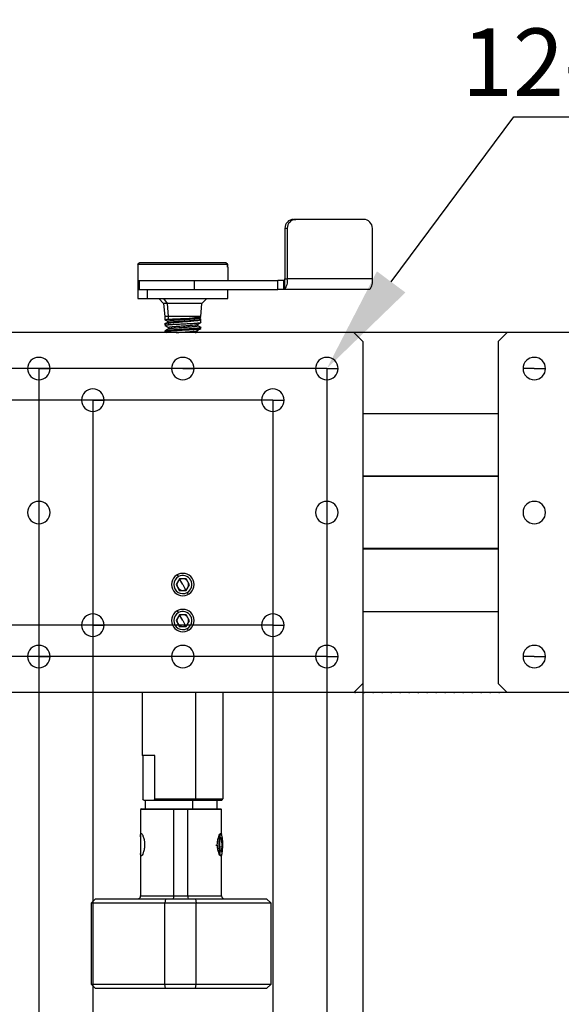
# Model space of a CAD drawing. Units: millimetres. Extents: x 0 to 297, y 0 to 210.
# Drawn here: x 81 to 101, y 63 to 99 of the extents above; entities that cross this region are included whole.
import ezdxf
from ezdxf import colors
from ezdxf.entities.mleader import LeaderData, LeaderLine
from ezdxf.math import Vec2, Vec3

# ---------------------------------------------------------------- set-up
doc = ezdxf.new("R2010")
doc.units = ezdxf.units.MM
doc.layers.add('7标注层', color=4, linetype='Continuous', lineweight=5)
doc.layers.add('几何体', color=7, linetype='Continuous', lineweight=25)
doc.styles.add('TH-GBD2M', font='calibri.ttf', dxfattribs={"width": 0.8, "height": 2.5})
doc.dimstyles.new('TH-GBD2M', dxfattribs={"dimtxt": 2.5, "dimasz": 4, "dimexe": 2, "dimexo": 0, "dimgap": 1.5, "dimtad": 1, "dimtoh": 1, "dimlfac": 3, "dimzin": 9, "dimdsep": 46, "dimtxsty": 'TH-GBD2M', "dimcen": 0, "dimclrt": 3, "dimadec": 0, "dimazin": 3, "dimtfac": 1, "dimtmove": 0, "dimatfit": 3, "dimfxl": 1, "dimtolj": 1, "dimtzin": 0, "dimarcsym": 0})

# ---------------------------------------------------------------- blocks, each defined once
blk = doc.blocks.new('*D176')
at = {"layer": '7标注层', "color": 0, "lineweight": -2, "transparency": 16777216}
for p, q in [((42.943, 90.368), (42.943, 94.368)), ((92.478, 86.368), (40.943, 86.368)), ((42.943, 86.368), (42.943, 75.702)), ((92.478, 75.702), (40.943, 75.702)), ((42.943, 71.702), (42.943, 67.702))]:
    blk.add_line(p, q, dxfattribs=at)
at = {"layer": '7标注层', "color": 0, "transparency": 16777216}
for points in [[(42.276, 90.368), (43.609, 90.368), (42.943, 86.368)], [(42.276, 71.702), (43.609, 71.702), (42.943, 75.702)]]:
    blk.add_solid(points, dxfattribs=at)
at = {"layer": 'Defpoints', "color": 0, "transparency": 16777216}
for p in [(92.478, 86.368), (42.943, 75.702), (92.478, 75.702)]:
    blk.add_point(p, dxfattribs=at)
at = {"layer": '7标注层', "color": 3, "transparency": 16777216, "insert": (40.162, 81.035), "char_height": 2.5, "attachment_point": 5, "rotation": 90, "style": 'TH-GBD2M'}
blk.add_mtext('\\A1;32', dxfattribs=at)
blk = doc.blocks.new('*D177')
at = {"layer": '7标注层', "color": 0, "lineweight": -2, "transparency": 16777216}
for p, q in [((48.178, 89.202), (48.178, 93.202)), ((90.478, 85.202), (46.178, 85.202)), ((48.178, 76.868), (48.178, 85.202)), ((90.478, 76.868), (46.178, 76.868)), ((48.178, 72.868), (48.178, 68.868))]:
    blk.add_line(p, q, dxfattribs=at)
at = {"layer": '7标注层', "color": 0, "transparency": 16777216}
for points in [[(47.511, 89.202), (48.845, 89.202), (48.178, 85.202)], [(47.511, 72.868), (48.845, 72.868), (48.178, 76.868)]]:
    blk.add_solid(points, dxfattribs=at)
at = {"layer": 'Defpoints', "color": 0, "transparency": 16777216}
for p in [(48.178, 85.202), (90.478, 85.202), (90.478, 76.868)]:
    blk.add_point(p, dxfattribs=at)
at = {"layer": '7标注层', "color": 3, "transparency": 16777216, "insert": (45.397, 81.035), "char_height": 2.5, "attachment_point": 5, "rotation": 90, "style": 'TH-GBD2M'}
blk.add_mtext('\\A1;25', dxfattribs=at)
blk = doc.blocks.new('*D178')
at = {"layer": '7标注层', "color": 0, "lineweight": -2, "transparency": 16777216}
for p, q in [((81.811, 86.368), (81.811, 48.305)), ((92.478, 86.368), (92.478, 48.305)), ((77.811, 50.305), (73.811, 50.305)), ((81.811, 50.305), (92.478, 50.305)), ((96.478, 50.305), (100.478, 50.305))]:
    blk.add_line(p, q, dxfattribs=at)
at = {"layer": '7标注层', "color": 0, "transparency": 16777216}
for points in [[(77.811, 50.972), (77.811, 49.639), (81.811, 50.305)], [(96.478, 50.972), (96.478, 49.639), (92.478, 50.305)]]:
    blk.add_solid(points, dxfattribs=at)
at = {"layer": 'Defpoints', "color": 0, "transparency": 16777216}
for p in [(81.811, 86.368), (92.478, 86.368), (92.478, 50.305)]:
    blk.add_point(p, dxfattribs=at)
at = {"layer": '7标注层', "color": 3, "transparency": 16777216, "insert": (87.145, 53.086), "char_height": 2.5, "attachment_point": 5, "style": 'TH-GBD2M'}
blk.add_mtext('\\A1;32', dxfattribs=at)
blk = doc.blocks.new('*D179')
at = {"layer": '7标注层', "color": 0, "lineweight": -2, "transparency": 16777216}
for p, q in [((83.811, 85.202), (83.811, 55.345)), ((90.478, 85.202), (90.478, 55.345)), ((79.811, 57.345), (75.811, 57.345)), ((83.811, 57.345), (90.478, 57.345)), ((94.478, 57.345), (98.478, 57.345))]:
    blk.add_line(p, q, dxfattribs=at)
at = {"layer": '7标注层', "color": 0, "transparency": 16777216}
for points in [[(79.811, 58.011), (79.811, 56.678), (83.811, 57.345)], [(94.478, 58.011), (94.478, 56.678), (90.478, 57.345)]]:
    blk.add_solid(points, dxfattribs=at)
at = {"layer": 'Defpoints', "color": 0, "transparency": 16777216}
for p in [(83.811, 85.202), (90.478, 85.202), (90.478, 57.345)]:
    blk.add_point(p, dxfattribs=at)
at = {"layer": '7标注层', "color": 3, "transparency": 16777216, "insert": (87.145, 60.126), "char_height": 2.5, "attachment_point": 5, "style": 'TH-GBD2M'}
blk.add_mtext('\\A1;20', dxfattribs=at)
blk = doc.blocks.new('*D181')
at = {"layer": '7标注层', "color": 0, "lineweight": -2, "transparency": 16777216}
for p, q in [((80.478, 74.702), (80.478, 41.336)), ((93.811, 74.702), (93.811, 41.336)), ((89.811, 43.336), (84.478, 43.336))]:
    blk.add_line(p, q, dxfattribs=at)
at = {"layer": '7标注层', "color": 0, "transparency": 16777216}
for points in [[(84.478, 44.003), (84.478, 42.67), (80.478, 43.336)], [(89.811, 44.003), (89.811, 42.67), (93.811, 43.336)]]:
    blk.add_solid(points, dxfattribs=at)
at = {"layer": 'Defpoints', "color": 0, "transparency": 16777216}
for p in [(80.478, 74.702), (93.811, 74.702), (80.478, 43.336)]:
    blk.add_point(p, dxfattribs=at)
at = {"layer": '7标注层', "color": 3, "transparency": 16777216, "insert": (87.145, 46.117), "char_height": 2.5, "attachment_point": 5, "style": 'TH-GBD2M'}
blk.add_mtext('\\A1;40', dxfattribs=at)

msp = doc.modelspace()

# ---------------------------------------------------------------- linework, layer by layer
at = {"layer": '几何体'}
for p, q in [((91.0128, 91.564), (90.926, 91.564)), ((90.926, 91.564), (90.926, 89.6974)), ((91.0128, 91.564), (91.0128, 89.6974)), ((91.2478, 91.8974), (91.3347, 91.8974)), ((93.8449, 91.8974), (91.3347, 91.8974)), ((94.1667, 89.6974), (94.1667, 91.564)), ((85.4845, 90.1307), (85.4782, 90.1307)), ((85.4783, 90.1307), (85.4783, 89.6307)), ((88.8008, 90.2307), (85.4845, 90.2307)), ((85.4845, 90.2307), (85.4845, 90.1307)), ((85.5515, 90.2974), (88.7338, 90.2974)), ((88.7382, 90.2974), (88.7338, 90.2974)), ((88.8008, 90.1307), (88.8008, 90.2307)), ((88.8114, 90.1307), (88.8008, 90.1307)), ((88.8052, 90.2307), (88.8052, 90.1307)), ((88.8114, 90.1307), (88.8114, 89.6307)), ((85.4782, 89.6307), (85.4782, 89.2974)), ((85.4782, 89.6307), (85.5357, 89.6307)), ((85.4783, 89.6307), (87.5791, 89.6307)), ((85.5357, 89.2974), (85.5357, 89.6307)), ((85.5357, 89.6307), (87.5791, 89.6307)), ((87.5791, 89.2974), (87.5791, 89.6307)), ((87.5791, 89.6307), (90.6685, 89.6307)), ((90.6685, 89.2974), (90.6685, 89.6307)), ((90.8826, 89.6307), (90.6685, 89.6307)), ((90.8826, 89.2974), (90.8826, 89.6307)), ((90.9086, 89.6307), (90.8826, 89.6307)), ((90.9086, 89.6307), (90.9086, 89.2974)), ((90.926, 89.6974), (91.0128, 89.6974)), ((94.1667, 89.6974), (91.0128, 89.6974)), ((85.4782, 89.2974), (85.4782, 88.964)), ((85.4782, 89.2974), (85.5357, 89.2974)), ((85.4782, 89.2974), (85.8244, 89.2974)), ((85.5357, 89.2974), (87.5791, 89.2974)), ((85.8244, 89.2974), (85.8244, 88.964)), ((85.8244, 89.2974), (87.5887, 89.2974)), ((87.5791, 89.2974), (90.6685, 89.2974)), ((88.8115, 88.964), (88.8115, 89.2974)), ((90.8826, 89.2974), (90.6685, 89.2974)), ((90.9086, 89.2974), (90.8826, 89.2974)), ((94.0625, 89.2974), (90.9086, 89.2974)), ((85.4782, 88.964), (85.8244, 88.964)), ((85.8244, 88.964), (88.8115, 88.964)), ((86.2532, 88.964), (86.4358, 88.7814)), ((86.4358, 88.7814), (86.4782, 88.2973)), ((86.5831, 88.7814), (86.4358, 88.7814)), ((86.5831, 88.7814), (86.4384, 88.964)), ((87.8538, 88.7814), (86.5831, 88.7814)), ((86.6166, 88.2974), (86.5831, 88.7814)), ((87.8114, 88.2965), (87.8538, 88.7814)), ((87.8538, 88.7814), (88.0365, 88.964)), ((86.4782, 88.2974), (86.4782, 88.1792)), ((86.6166, 88.2005), (86.6166, 88.2974)), ((87.7289, 88.2615), (87.6668, 88.2695)), ((86.4782, 88.0488), (86.4782, 87.9719)), ((86.6166, 87.9959), (86.6166, 88.0475)), ((87.8115, 88.0771), (87.8115, 88.2087)), ((87.8115, 87.8551), (87.8115, 87.9175)), ((93.4782, 87.7018), (80.8115, 87.7018)), ((86.4808, 87.7353), (86.5386, 87.7018)), ((86.6166, 87.763), (86.6166, 87.7854)), ((87.7153, 87.7018), (87.6744, 87.7255)), ((99.1651, 87.7018), (93.4782, 87.7018)), ((93.8115, 87.3684), (93.4782, 87.7018)), ((99.1651, 87.7018), (98.8317, 87.3684)), ((111.8317, 87.7018), (99.1651, 87.7018)), ((93.8115, 87.3684), (93.8115, 74.7018)), ((98.8317, 87.3684), (98.8317, 74.7018)), ((81.8115, 86.3684), (81.3948, 86.3684)), ((81.8115, 86.3684), (82.2282, 86.3684)), ((87.1448, 86.3684), (86.7282, 86.3684)), ((87.1448, 86.3684), (87.5615, 86.3684)), ((92.4782, 86.3684), (92.0615, 86.3684)), ((92.4782, 86.3684), (92.8948, 86.3684)), ((100.1651, 86.3684), (99.7484, 86.3684)), ((100.1651, 86.3684), (100.5817, 86.3684)), ((83.8115, 85.2018), (83.3948, 85.2018)), ((83.8115, 85.2018), (84.2282, 85.2018)), ((90.4782, 85.2018), (90.0615, 85.2018)), ((90.4782, 85.2018), (90.8948, 85.2018)), ((93.8115, 84.7018), (98.8317, 84.7018)), ((98.8317, 82.3851), (93.8115, 82.3851)), ((98.8317, 82.3684), (93.8115, 82.3684)), ((98.8317, 79.7018), (93.8115, 79.7018)), ((98.8317, 79.6851), (93.8115, 79.6851)), ((87.0241, 78.5876), (86.8947, 78.3735)), ((86.9829, 78.6623), (86.9438, 78.7334)), ((87.2742, 78.5826), (87.0241, 78.5876)), ((87.1448, 78.3684), (87.0403, 78.5582)), ((87.395, 78.3634), (87.2742, 78.5826)), ((86.8947, 78.3735), (87.0154, 78.1543)), ((87.0154, 78.1543), (87.2655, 78.1493)), ((87.1448, 78.3684), (87.2494, 78.1787)), ((87.2655, 78.1493), (87.395, 78.3634)), ((87.3067, 78.0746), (87.3459, 78.0035)), ((86.9829, 77.329), (86.9438, 77.4001)), ((93.8115, 77.3684), (98.8317, 77.3684)), ((87.0241, 77.2542), (86.8947, 77.0401)), ((86.8947, 77.0401), (87.0154, 76.821)), ((87.2742, 77.2492), (87.0241, 77.2542)), ((87.1448, 77.0351), (87.0403, 77.2249)), ((87.1448, 77.0351), (87.2494, 76.8453)), ((87.2655, 76.816), (87.395, 77.0301)), ((87.395, 77.0301), (87.2742, 77.2492)), ((83.8115, 76.8684), (83.3948, 76.8684)), ((83.8115, 76.8684), (84.2282, 76.8684)), ((87.0154, 76.821), (87.2655, 76.816)), ((87.3067, 76.7412), (87.3459, 76.6702)), ((90.4782, 76.8684), (90.0615, 76.8684)), ((90.4782, 76.8684), (90.8948, 76.8684)), ((81.8115, 75.7018), (81.3948, 75.7018)), ((81.8115, 75.7018), (82.2282, 75.7018)), ((92.4782, 75.7018), (92.0615, 75.7018)), ((92.4782, 75.7018), (92.8948, 75.7018)), ((100.1651, 75.7018), (99.7484, 75.7018)), ((100.1651, 75.7018), (100.5817, 75.7018)), ((93.4782, 74.3684), (93.8115, 74.7018)), ((98.8317, 74.7018), (99.1651, 74.3684)), ((93.4782, 74.3684), (80.8115, 74.3684)), ((85.6448, 74.3684), (85.6448, 72.0351)), ((87.633, 70.4351), (87.633, 74.3684)), ((88.6448, 72.0351), (88.6448, 74.3684)), ((93.5224, 74.3684), (93.4782, 74.3684)), ((93.5424, 74.3718), (93.5224, 74.3718)), ((93.5224, 74.3718), (93.5224, 74.3684)), ((93.5224, 74.3684), (93.5424, 74.3684)), ((93.5424, 74.3718), (93.5424, 74.3684)), ((93.8557, 74.3684), (93.5424, 74.3684)), ((93.8757, 74.3718), (93.8557, 74.3718)), ((93.8557, 74.3718), (93.8557, 74.3684)), ((93.8557, 74.3684), (93.8757, 74.3684)), ((93.8757, 74.3718), (93.8757, 74.3684)), ((94.1857, 74.3684), (93.8757, 74.3684)), ((94.2124, 74.3718), (94.1857, 74.3718)), ((94.1857, 74.3718), (94.1857, 74.3684)), ((94.1857, 74.3684), (94.2124, 74.3684)), ((94.2124, 74.3718), (94.2124, 74.3684)), ((94.5224, 74.3684), (94.2124, 74.3684)), ((94.5424, 74.3718), (94.5224, 74.3718)), ((94.5224, 74.3718), (94.5224, 74.3684)), ((94.5224, 74.3684), (94.5424, 74.3684)), ((94.5424, 74.3718), (94.5424, 74.3684)), ((94.8557, 74.3684), (94.5424, 74.3684)), ((94.8757, 74.3718), (94.8557, 74.3718)), ((94.8557, 74.3718), (94.8557, 74.3684)), ((94.8557, 74.3684), (94.8757, 74.3684)), ((94.8757, 74.3718), (94.8757, 74.3684)), ((95.189, 74.3684), (94.8757, 74.3684)), ((95.209, 74.3718), (95.189, 74.3718)), ((95.189, 74.3718), (95.189, 74.3684)), ((95.189, 74.3684), (95.209, 74.3684)), ((95.209, 74.3718), (95.209, 74.3684)), ((95.5224, 74.3684), (95.209, 74.3684)), ((95.5424, 74.3718), (95.5224, 74.3718)), ((95.5224, 74.3718), (95.5224, 74.3684)), ((95.5224, 74.3684), (95.5424, 74.3684)), ((95.5424, 74.3718), (95.5424, 74.3684)), ((95.849, 74.3684), (95.5424, 74.3684)), ((95.8824, 74.3718), (95.849, 74.3718)), ((95.849, 74.3718), (95.849, 74.3684)), ((95.849, 74.3684), (95.8824, 74.3684)), ((95.8824, 74.3718), (95.8824, 74.3684)), ((96.189, 74.3684), (95.8824, 74.3684)), ((96.209, 74.3718), (96.189, 74.3718)), ((96.189, 74.3718), (96.189, 74.3684)), ((96.189, 74.3684), (96.209, 74.3684)), ((96.209, 74.3718), (96.209, 74.3684)), ((96.5224, 74.3684), (96.209, 74.3684)), ((96.5424, 74.3718), (96.5224, 74.3718)), ((96.5224, 74.3718), (96.5224, 74.3684)), ((96.5224, 74.3684), (96.5424, 74.3684)), ((96.5424, 74.3718), (96.5424, 74.3684)), ((96.8557, 74.3684), (96.5424, 74.3684)), ((96.8757, 74.3718), (96.8557, 74.3718)), ((96.8557, 74.3718), (96.8557, 74.3684)), ((96.8557, 74.3684), (96.8757, 74.3684)), ((96.8757, 74.3718), (96.8757, 74.3684)), ((97.189, 74.3684), (96.8757, 74.3684)), ((97.209, 74.3718), (97.189, 74.3718)), ((97.189, 74.3718), (97.189, 74.3684)), ((97.189, 74.3684), (97.209, 74.3684)), ((97.209, 74.3718), (97.209, 74.3684)), ((97.519, 74.3684), (97.209, 74.3684)), ((97.5457, 74.3718), (97.519, 74.3718)), ((97.519, 74.3718), (97.519, 74.3684)), ((97.519, 74.3684), (97.5457, 74.3684)), ((97.5457, 74.3718), (97.5457, 74.3684)), ((97.8557, 74.3684), (97.5457, 74.3684)), ((97.8757, 74.3718), (97.8557, 74.3718)), ((97.8557, 74.3718), (97.8557, 74.3684)), ((97.8557, 74.3684), (97.8757, 74.3684)), ((97.8757, 74.3718), (97.8757, 74.3684)), ((98.189, 74.3684), (97.8757, 74.3684)), ((98.209, 74.3718), (98.189, 74.3718)), ((98.189, 74.3718), (98.189, 74.3684)), ((98.189, 74.3684), (98.209, 74.3684)), ((98.209, 74.3718), (98.209, 74.3684)), ((98.5224, 74.3684), (98.209, 74.3684)), ((98.5424, 74.3718), (98.5224, 74.3718)), ((98.5224, 74.3718), (98.5224, 74.3684)), ((98.5224, 74.3684), (98.5424, 74.3684)), ((98.5424, 74.3718), (98.5424, 74.3684)), ((98.8557, 74.3684), (98.5424, 74.3684)), ((98.8757, 74.3718), (98.8557, 74.3718)), ((98.8557, 74.3718), (98.8557, 74.3684)), ((98.8557, 74.3684), (98.8757, 74.3684)), ((98.8757, 74.3718), (98.8757, 74.3684)), ((99.1651, 74.3684), (98.8757, 74.3684)), ((111.8317, 74.3684), (99.1651, 74.3684)), ((86.1077, 72.0351), (85.6448, 72.0351)), ((85.6604, 72.0351), (85.6604, 70.4351)), ((86.1077, 70.4351), (86.1077, 72.0351)), ((88.6448, 72.0351), (88.6292, 72.0351)), ((88.6292, 72.0351), (88.6292, 70.4351)), ((86.1077, 70.4351), (87.633, 70.4351)), ((87.633, 70.4351), (88.6292, 70.4351)), ((85.6151, 70.0684), (85.5818, 70.0351)), ((85.6151, 70.0684), (85.5818, 70.0351)), ((85.5818, 70.0351), (85.5818, 66.8351)), ((85.5818, 70.0351), (85.5818, 69.0594)), ((86.8085, 70.0351), (85.5818, 70.0351)), ((87.3323, 70.0351), (85.5818, 70.0351)), ((85.6151, 70.0684), (86.8146, 70.0684)), ((85.6151, 70.0684), (87.3268, 70.0684)), ((85.7486, 70.3684), (85.7129, 70.3684)), ((85.7485, 70.3684), (85.7485, 70.0684)), ((86.0196, 70.3684), (85.7485, 70.3684)), ((86.0552, 70.3684), (86.0196, 70.3684)), ((88.5768, 70.3684), (86.0552, 70.3684)), ((86.8146, 70.0684), (86.8085, 70.0351)), ((88.5818, 70.0351), (86.8085, 70.0351)), ((86.8085, 66.8351), (86.8085, 70.0351)), ((86.8146, 70.0684), (88.5485, 70.0684)), ((87.3268, 70.0684), (87.3323, 70.0351)), ((87.3268, 70.0684), (88.5485, 70.0684)), ((87.3323, 66.8351), (87.3323, 70.0351)), ((88.5818, 70.0351), (87.3323, 70.0351)), ((87.5157, 70.0684), (87.5157, 70.3684)), ((88.4151, 70.0684), (88.4151, 70.3684)), ((88.5818, 70.0351), (88.5485, 70.0684)), ((88.5818, 70.0351), (88.5485, 70.0684)), ((88.5818, 69.1211), (88.5818, 70.0351)), ((88.5818, 69.1514), (88.5818, 70.0351)), ((88.5443, 69.0157), (88.5062, 68.8165)), ((88.5391, 69.1334), (88.5358, 69.1365)), ((88.5947, 68.9343), (88.5443, 69.0157)), ((88.5705, 69.1378), (88.5687, 69.1398)), ((88.5804, 68.9343), (88.5947, 68.9343)), ((88.6071, 68.6538), (88.5947, 68.9343)), ((88.3769, 68.7276), (88.3772, 68.6938)), ((88.5062, 68.8165), (88.5186, 68.5359)), ((88.5691, 68.4546), (88.6071, 68.6538)), ((88.5818, 68.6503), (88.5818, 68.6689)), ((88.5818, 68.6538), (88.6071, 68.6538)), ((85.5818, 68.4109), (85.5818, 66.8351)), ((88.5186, 68.5359), (88.5691, 68.4546)), ((88.5687, 68.3305), (88.5705, 68.3324)), ((88.5818, 66.8351), (88.5818, 68.3491)), ((88.5818, 66.8351), (88.5818, 68.3228)), ((85.5818, 66.8351), (86.8085, 66.8351)), ((85.5818, 66.8351), (87.3323, 66.8351)), ((86.8085, 66.8351), (88.5818, 66.8351)), ((87.3323, 66.8351), (88.5818, 66.8351)), ((83.9151, 66.7351), (83.7485, 66.5684)), ((83.9151, 66.7351), (83.7485, 66.5684)), ((83.7485, 66.5684), (83.7485, 63.5684)), ((83.7485, 66.5684), (83.7485, 63.5684)), ((86.4744, 66.5684), (83.7485, 66.5684)), ((87.6385, 66.5684), (83.7485, 66.5684)), ((83.9151, 66.7351), (86.5048, 66.7351)), ((83.9151, 66.7351), (87.6107, 66.7351)), ((86.5048, 66.7351), (86.4744, 66.5684)), ((86.4744, 63.5684), (86.4744, 66.5684)), ((90.4151, 66.5684), (86.4744, 66.5684)), ((86.5048, 66.7351), (90.2485, 66.7351)), ((87.6107, 66.7351), (87.6385, 66.5684)), ((87.6107, 66.7351), (90.2485, 66.7351)), ((87.6385, 63.5684), (87.6385, 66.5684)), ((90.4151, 66.5684), (87.6385, 66.5684)), ((90.4151, 66.5684), (90.2485, 66.7351)), ((90.4151, 66.5684), (90.2485, 66.7351)), ((90.4151, 63.5684), (90.4151, 66.5684)), ((90.4151, 63.5684), (90.4151, 66.5684)), ((83.7485, 63.5684), (83.9151, 63.4018)), ((83.7485, 63.5684), (83.9151, 63.4018)), ((83.7485, 63.5684), (86.4744, 63.5684)), ((83.7485, 63.5684), (87.6385, 63.5684)), ((86.4744, 63.5684), (90.4151, 63.5684)), ((86.5048, 63.4018), (86.4744, 63.5684)), ((87.6107, 63.4018), (87.6385, 63.5684)), ((87.6385, 63.5684), (90.4151, 63.5684)), ((90.2485, 63.4018), (90.4151, 63.5684)), ((90.2485, 63.4018), (90.4151, 63.5684)), ((86.5048, 63.4018), (83.9151, 63.4018)), ((87.6107, 63.4018), (83.9151, 63.4018)), ((90.2485, 63.4018), (86.5048, 63.4018)), ((90.2485, 63.4018), (87.6107, 63.4018))]:
    msp.add_line(p, q, dxfattribs=at)
at = {"layer": '几何体', "flags": 128}
for points in [[(85.4845, 90.2307), (85.522, 90.268), (85.5515, 90.2974)], [(88.7338, 90.2974), (88.7713, 90.26), (88.8008, 90.2307)], [(88.8052, 90.2307), (88.7677, 90.268), (88.7382, 90.2974)], [(88.5391, 69.1334), (88.5126, 69.0661), (88.4929, 68.9484), (88.4829, 68.7983), (88.4841, 68.6385), (88.4964, 68.4935), (88.5178, 68.3852), (88.5452, 68.3302), (88.5743, 68.3368)], [(88.5743, 68.3368), (88.6007, 68.4041), (88.6204, 68.5218), (88.6305, 68.6719), (88.6292, 68.8317), (88.617, 68.9768), (88.5955, 69.085), (88.5682, 69.14), (88.5391, 69.1334)]]:
    msp.add_lwpolyline(points, dxfattribs=at)
at = {"layer": '几何体'}
for centre, radius, start, end in [((91.2537, 91.5697), 0.3277, 91.02436, 180.98898), ((91.3405, 91.5697), 0.3277, 91.02436, 180.98898), ((93.839, 91.5697), 0.3277, 359.01102, 88.97564), ((90.5509, 89.6041), 0.4713, 319.38682, 11.40712), ((90.849, 89.6818), 0.0785, 319.38682, 11.40712), ((93.7047, 89.6041), 0.4713, 319.38682, 11.40712), ((81.8115, 86.3684), 0.4167, 0, 180), ((87.1448, 86.3684), 0.4167, 0, 180), ((92.4782, 86.3684), 0.4167, 0, 180), ((100.1651, 86.3684), 0.4167, 0, 180), ((81.8115, 86.3684), 0.4167, 180, 0), ((87.1448, 86.3684), 0.4167, 180, 0), ((92.4782, 86.3684), 0.4167, 180, 0), ((100.1651, 86.3684), 0.4167, 180, 0), ((83.8115, 85.2018), 0.4167, 0, 180), ((90.4782, 85.2018), 0.4167, 0, 180), ((83.8115, 85.2018), 0.4167, 180, 0), ((90.4782, 85.2018), 0.4167, 180, 0), ((81.8115, 81.0351), 0.4167, 0, 180), ((92.4782, 81.0351), 0.4167, 0, 180), ((100.1651, 81.0351), 0.4167, 0, 180), ((81.8115, 81.0351), 0.4167, 180, 0), ((92.4782, 81.0351), 0.4167, 180, 0), ((100.1651, 81.0351), 0.4167, 180, 0), ((87.1448, 78.3684), 0.4167, 0, 180), ((87.1448, 78.3684), 0.3355, 118.84892, 298.84892), ((87.1448, 78.3684), 0.2167, 148.84892, 208.84892), ((87.1448, 78.3684), 0.2167, 118.84892, 148.84892), ((87.1448, 78.3684), 0.3355, 298.84892, 118.84892), ((87.1448, 78.3684), 0.2167, 88.84892, 118.84892), ((87.1448, 78.3684), 0.2167, 28.84892, 88.84892), ((87.1448, 78.3684), 0.2167, 328.84892, 28.84892), ((87.1448, 78.3684), 0.4167, 180, 0), ((87.1448, 78.3684), 0.2167, 208.84892, 268.84892), ((87.1448, 78.3684), 0.2167, 268.84892, 298.84892), ((87.1448, 78.3684), 0.2167, 298.84892, 328.84892), ((87.1448, 77.0351), 0.4167, 0, 180), ((87.1448, 77.0351), 0.3355, 118.84892, 298.84892), ((87.1448, 77.0351), 0.3355, 298.84892, 118.84892), ((83.8115, 76.8684), 0.4167, 0, 180), ((87.1448, 77.0351), 0.4167, 180, 0), ((87.1448, 77.0351), 0.2167, 148.84892, 208.84892), ((87.1448, 77.0351), 0.2167, 118.84892, 148.84892), ((87.1448, 77.0351), 0.2167, 88.84892, 118.84892), ((87.1448, 77.0351), 0.2167, 28.84892, 88.84892), ((87.1448, 77.0351), 0.2167, 328.84892, 28.84892), ((90.4782, 76.8684), 0.4167, 0, 180), ((83.8115, 76.8684), 0.4167, 180, 0), ((87.1448, 77.0351), 0.2167, 208.84892, 268.84892), ((87.1448, 77.0351), 0.2167, 268.84892, 298.84892), ((87.1448, 77.0351), 0.2167, 298.84892, 328.84892), ((90.4782, 76.8684), 0.4167, 180, 0), ((81.8115, 75.7018), 0.4167, 0, 180), ((87.1448, 75.7018), 0.4167, 0, 180), ((92.4782, 75.7018), 0.4167, 0, 180), ((100.1651, 75.7018), 0.4167, 0, 180), ((81.8115, 75.7018), 0.4167, 180, 0), ((87.1448, 75.7018), 0.4167, 180, 0), ((92.4782, 75.7018), 0.4167, 180, 0), ((100.1651, 75.7018), 0.4167, 180, 0), ((85.4818, 66.8351), 0.1, 270, 0), ((86.6576, 66.8109), 0.1528, 330.2456, 9.10157), ((87.4945, 66.8108), 0.164, 171.47886, 207.48606), ((88.6818, 66.8351), 0.1, 180, 270)]:
    msp.add_arc(centre, radius, start, end, dxfattribs=at)
for points, knots in [([(86.6166, 88.2974), (86.5684, 88.2974), (86.4877, 88.2974), (86.4889, 88.2974), (86.4894, 88.2974)], [0, 0, 0, 0, 0.5978622, 1, 1, 1, 1]), ([(87.8002, 88.2974), (87.8033, 88.2974), (87.816, 88.2974), (87.7333, 88.2974), (87.5635, 88.2974), (87.3225, 88.2974), (87.0578, 88.2974), (86.8002, 88.2974), (86.6778, 88.2974), (86.6166, 88.2974)], [0, 0, 0, 0, 0.0517393, 0.2097827, 0.3678262, 0.5258696, 0.6839131, 0.8419565, 1, 1, 1, 1]), ([(86.6166, 88.2005), (86.6776, 88.204), (86.7997, 88.211), (86.9745, 88.216), (87.0732, 88.2194), (87.1598, 88.2226), (87.3346, 88.2291), (87.4842, 88.2343), (87.5614, 88.2377), (87.6296, 88.2409), (87.727, 88.2464), (87.7897, 88.2525), (87.8152, 88.2563), (87.8081, 88.2582), (87.8065, 88.2587)], [0, 0, 0, 0, 0.1577511, 0.3156356, 0.3183552, 0.3388591, 0.4739343, 0.6317063, 0.6338122, 0.6516263, 0.7918769, 0.9018832, 0.9769858, 1, 1, 1, 1]), ([(87.7885, 88.265), (87.7844, 88.2656), (87.7763, 88.2666), (87.7607, 88.2681), (87.7426, 88.2696), (87.722, 88.271), (87.699, 88.2725), (87.6817, 88.2734), (87.673, 88.2739)], [0, 0, 0, 0, 0.1666729, 0.3333433, 0.5000112, 0.6666766, 0.8333395, 1, 1, 1, 1]), ([(86.4807, 87.9686), (86.5031, 87.9556), (86.548, 87.9296), (86.5928, 87.9035), (86.6152, 87.8904)], [0, 0, 0, 0, 0.5002496, 1, 1, 1, 1]), ([(86.4859, 88.1766), (86.4843, 88.1804), (86.481, 88.1883), (86.5694, 88.1963), (86.6166, 88.2005)], [0, 0, 0, 0, 0.4663487, 1, 1, 1, 1]), ([(86.4845, 88.1742), (86.4903, 88.1708), (86.5185, 88.1545), (86.5467, 88.1381), (86.5691, 88.1251)], [0, 0, 0, 0, 0.2054468, 1, 1, 1, 1]), ([(86.4891, 87.9719), (86.4886, 87.9751), (86.4878, 87.9808), (86.5418, 87.9888), (86.5915, 87.9935), (86.6166, 87.9959)], [0, 0, 0, 0, 0.3875987, 0.6905518, 1, 1, 1, 1]), ([(86.6166, 88.0475), (86.5684, 88.042), (86.4877, 88.0329), (86.4889, 88.0237), (86.4894, 88.0201)], [0, 0, 0, 0, 0.5980246, 1, 1, 1, 1]), ([(86.5705, 88.0758), (86.5481, 88.0627), (86.5219, 88.0475), (86.4957, 88.0323), (86.4919, 88.03)], [0, 0, 0, 0, 0.8545841, 1, 1, 1, 1]), ([(86.5774, 88.1252), (86.5724, 88.1273), (86.5576, 88.1336), (86.6063, 88.1441), (86.7104, 88.1567), (86.8683, 88.1692), (87.0608, 88.1818), (87.2691, 88.1944), (87.4693, 88.2069), (87.6352, 88.2195), (87.7512, 88.2316), (87.7724, 88.2395), (87.7824, 88.2432)], [0, 0, 0, 0, 0.0503367, 0.1524073, 0.2551988, 0.3591877, 0.4643052, 0.57109, 0.6792651, 0.7888305, 0.8998776, 1, 1, 1, 1]), ([(86.5693, 88.125), (86.5725, 88.1225), (86.5791, 88.1174), (86.5844, 88.1), (86.5792, 88.0827), (86.5727, 88.0777), (86.5694, 88.0751)], [0, 0, 0, 0, 0.247378, 0.4988924, 0.7510368, 1, 1, 1, 1]), ([(86.5722, 88.0758), (86.5721, 88.076), (86.5699, 88.0803), (86.6255, 88.0888), (86.7349, 88.1012), (86.8976, 88.1135), (87.0903, 88.1259), (87.295, 88.1382), (87.4886, 88.1506), (87.6492, 88.1629), (87.754, 88.1752), (87.7988, 88.1849), (87.7826, 88.1903), (87.7785, 88.1917)], [0, 0, 0, 0, 0.0053263, 0.106799, 0.2090015, 0.3124161, 0.4169871, 0.5231821, 0.6307031, 0.7396143, 0.8499463, 0.9615723, 1, 1, 1, 1]), ([(86.6185, 87.8908), (86.6163, 87.8914), (86.5988, 87.8962), (86.6238, 87.9052), (86.6975, 87.9178), (86.826, 87.9304), (86.9903, 87.943), (87.1744, 87.9555), (87.3567, 87.9681), (87.5175, 87.9807), (87.633, 87.9932), (87.6911, 88.0024), (87.6902, 88.0073), (87.69, 88.0081)], [0, 0, 0, 0, 0.015876, 0.1215762, 0.2272904, 0.3332699, 0.4396169, 0.5465821, 0.6540173, 0.7620373, 0.8705424, 0.9796137, 1, 1, 1, 1]), ([(86.6149, 87.8419), (86.6149, 87.8419), (86.6122, 87.846), (86.6599, 87.8543), (86.7583, 87.8666), (86.9049, 87.879), (87.0782, 87.8913), (87.2607, 87.9036), (87.4319, 87.916), (87.5743, 87.9283), (87.6672, 87.9407), (87.7072, 87.9507), (87.6927, 87.9566), (87.6882, 87.9585)], [0, 0, 0, 0, 0.0001754, 0.1043545, 0.2087269, 0.3133455, 0.4185085, 0.5241942, 0.630367, 0.7370941, 0.8442799, 0.9520412, 1, 1, 1, 1]), ([(87.7885, 88.1871), (87.7921, 88.186), (87.8025, 88.1826), (87.8115, 88.1774), (87.8121, 88.172), (87.8041, 88.1655), (87.7806, 88.1575), (87.7266, 88.147), (87.6502, 88.1373), (87.5544, 88.1276), (87.4429, 88.1175), (87.3199, 88.107), (87.1901, 88.0973), (87.0585, 88.0876), (86.9304, 88.0774), (86.8314, 88.0685), (86.7527, 88.0611), (86.6841, 88.0548), (86.641, 88.0501), (86.6166, 88.0475)], [0, 0, 0, 0, 0.0242162, 0.0712668, 0.1157193, 0.1429543, 0.2143192, 0.2856922, 0.3570364, 0.4284277, 0.4998195, 0.5712196, 0.6427986, 0.7141246, 0.7855899, 0.8570731, 0.8909726, 0.9386204, 1, 1, 1, 1]), ([(86.6166, 87.9959), (86.6239, 87.9965), (86.6441, 87.9982), (86.7137, 88.0032), (86.8282, 88.0101), (86.9927, 88.0186), (87.1651, 88.0271), (87.3639, 88.0368), (87.5586, 88.0475), (87.6754, 88.0553), (87.7633, 88.064), (87.8138, 88.0705), (87.8048, 88.0758), (87.8024, 88.0771)], [0, 0, 0, 0, 0.0211684, 0.0589305, 0.1837956, 0.2712152, 0.375123, 0.4954751, 0.6322208, 0.7679624, 0.800663, 0.9480778, 1, 1, 1, 1]), ([(87.6952, 87.9589), (87.692, 87.9613), (87.6856, 87.9663), (87.6802, 87.9835), (87.6853, 88.0007), (87.6917, 88.0057), (87.6949, 88.0081)], [0, 0, 0, 0, 0.2500403, 0.5021409, 0.752952, 1, 1, 1, 1]), ([(87.6948, 88.0081), (87.7171, 88.0211), (87.7619, 88.0471), (87.8067, 88.073), (87.8291, 88.086)], [0, 0, 0, 0, 0.4998556, 1, 1, 1, 1]), ([(87.83, 87.8805), (87.8076, 87.8935), (87.7628, 87.9195), (87.718, 87.9456), (87.6956, 87.9586)], [0, 0, 0, 0, 0.5002189, 1, 1, 1, 1]), ([(87.7853, 88.1924), (87.782, 88.1949), (87.7753, 88.2001), (87.77, 88.2175), (87.7753, 88.2351), (87.7822, 88.2403), (87.7855, 88.2429)], [0, 0, 0, 0, 0.2511976, 0.5044145, 0.7550512, 1, 1, 1, 1]), ([(87.7824, 88.2432), (87.7844, 88.2437), (87.7948, 88.246), (87.7844, 88.2484), (87.776, 88.2503)], [0, 0, 0, 0, 0.1921194, 1, 1, 1, 1]), ([(86.6148, 87.8419), (86.5924, 87.8288), (86.5475, 87.8027), (86.5027, 87.7767), (86.4802, 87.7637)], [0, 0, 0, 0, 0.4997355, 1, 1, 1, 1]), ([(86.4849, 87.7348), (86.483, 87.7393), (86.479, 87.7487), (86.5697, 87.7581), (86.6166, 87.763)], [0, 0, 0, 0, 0.48239, 1, 1, 1, 1]), ([(86.6166, 87.7854), (86.5914, 87.7828), (86.5415, 87.7776), (86.4877, 87.7694), (86.4885, 87.7638), (86.489, 87.7607)], [0, 0, 0, 0, 0.3111018, 0.6146121, 1, 1, 1, 1]), ([(86.6149, 87.8906), (86.618, 87.8882), (86.6242, 87.8834), (86.6294, 87.8663), (86.6242, 87.8492), (86.618, 87.8443), (86.6149, 87.8419)], [0, 0, 0, 0, 0.2489265, 0.500085, 0.7511802, 1, 1, 1, 1]), ([(87.7996, 87.8888), (87.8028, 87.8869), (87.8154, 87.8795), (87.7321, 87.8671), (87.5635, 87.8504), (87.4019, 87.8398), (87.3174, 87.8344), (87.3145, 87.8342), (87.3037, 87.8335), (87.22, 87.828), (87.0468, 87.817), (86.8001, 87.8017), (86.6778, 87.7909), (86.6166, 87.7854)], [0, 0, 0, 0, 0.0547561, 0.209914, 0.3679611, 0.5258805, 0.5260334, 0.527394, 0.5313128, 0.5463649, 0.6841033, 0.842051, 1, 1, 1, 1]), ([(86.6166, 87.763), (86.6778, 87.7678), (86.8002, 87.7775), (87.0578, 87.7921), (87.3225, 87.8066), (87.5635, 87.8212), (87.7333, 87.8357), (87.816, 87.847), (87.8033, 87.8535), (87.8002, 87.8551)], [0, 0, 0, 0, 0.1580321, 0.3160642, 0.4740963, 0.6321284, 0.7901605, 0.9481926, 1, 1, 1, 1]), ([(86.8933, 87.7018), (86.9024, 87.7026), (86.9603, 87.7075), (87.0955, 87.7167), (87.276, 87.7293), (87.4449, 87.7418), (87.5768, 87.7544), (87.6569, 87.7653), (87.6655, 87.7721), (87.6688, 87.7747)], [0, 0, 0, 0, 0.0322769, 0.2047477, 0.3771181, 0.5495906, 0.721965, 0.8944298, 1, 1, 1, 1]), ([(87.6045, 87.7018), (87.6161, 87.7032), (87.6606, 87.7088), (87.6863, 87.7167), (87.6725, 87.7231), (87.6675, 87.7254)], [0, 0, 0, 0, 0.1836562, 0.706171, 1, 1, 1, 1]), ([(87.675, 87.7252), (87.6719, 87.7276), (87.6657, 87.7325), (87.6605, 87.7496), (87.6658, 87.7668), (87.672, 87.7716), (87.6751, 87.7741)], [0, 0, 0, 0, 0.2485659, 0.4998219, 0.7512454, 1, 1, 1, 1]), ([(87.6758, 87.7745), (87.6982, 87.7875), (87.743, 87.8135), (87.7879, 87.8396), (87.8103, 87.8526)], [0, 0, 0, 0, 0.4997658, 1, 1, 1, 1]), ([(85.5825, 69.0296), (85.5823, 69.0372), (85.5818, 69.0523), (85.5817, 69.0724), (85.5821, 69.0905), (85.5829, 69.1065), (85.5852, 69.127), (85.5906, 69.1465), (85.6021, 69.1544), (85.6181, 69.1465), (85.6376, 69.1223), (85.6593, 69.0838), (85.6811, 69.0316), (85.7013, 68.9686), (85.7157, 68.9041), (85.7247, 68.8438), (85.7297, 68.7899), (85.7303, 68.7534), (85.7307, 68.7351)], [0, 0, 0, 0, 0.0336184, 0.0669132, 0.1000822, 0.1333254, 0.1668413, 0.2502759, 0.3334463, 0.4165675, 0.4999857, 0.583143, 0.6664983, 0.7499892, 0.8329386, 0.888963, 0.9443035, 1, 1, 1, 1]), ([(88.4227, 68.7351), (88.4234, 68.7624), (88.4249, 68.8172), (88.44, 68.9219), (88.4728, 69.0373), (88.5126, 69.1143), (88.5402, 69.1465), (88.5573, 69.1541), (88.5695, 69.1481), (88.5738, 69.1321), (88.5757, 69.1251)], [0, 0, 0, 0, 0.1021151, 0.2047016, 0.4085859, 0.6125082, 0.7151225, 0.8174118, 0.9196408, 1, 1, 1, 1]), ([(85.7307, 68.7351), (85.73, 68.7077), (85.7286, 68.6529), (85.7138, 68.5481), (85.6822, 68.4328), (85.6441, 68.3558), (85.6181, 68.3238), (85.6021, 68.3157), (85.5907, 68.3241), (85.5827, 68.3487), (85.583, 68.3883), (85.5832, 68.4109)], [0, 0, 0, 0, 0.0882244, 0.1768589, 0.3527418, 0.5284836, 0.6169018, 0.7050407, 0.7932821, 0.8818388, 1, 1, 1, 1]), ([(88.5766, 68.3479), (88.5745, 68.3398), (88.57, 68.3227), (88.5574, 68.316), (88.5402, 68.3237), (88.5127, 68.3558), (88.4728, 68.4329), (88.44, 68.5483), (88.4249, 68.653), (88.4234, 68.7078), (88.4227, 68.7351)], [0, 0, 0, 0, 0.0908429, 0.191822, 0.2929185, 0.3943763, 0.5961939, 0.7977125, 0.899079, 1, 1, 1, 1])]:
    msp.add_open_spline(points, degree=3, knots=knots, dxfattribs=at)
for points in [[(87.673, 88.2739), (87.6266, 88.2767), (87.5697, 88.2795), (87.5057, 88.2823)], [(85.7129, 70.3684), (85.6951, 70.3886), (85.6776, 70.411), (85.6604, 70.4351)], [(86.1077, 70.4351), (86.0905, 70.4109), (86.073, 70.3885), (86.0552, 70.3684)], [(88.5768, 70.3684), (88.5946, 70.3886), (88.6121, 70.411), (88.6292, 70.4351)]]:
    msp.add_open_spline(points, degree=3, dxfattribs=at)

# ---------------------------------------------------------------- dimensions: what is measured, and where the dimension line sits
at = {"layer": '7标注层'}
for base, p1, p2, picture, middle in [((42.9427, 75.7018), (92.4782, 86.3684), (92.4782, 75.7018), '*D176', (40.1619, 81.0351)), ((48.1781, 85.2018), (90.4782, 76.8684), (90.4782, 85.2018), '*D177', (45.3973, 81.0351))]:
    dim = msp.add_linear_dim(base=base, p1=p1, p2=p2, angle=90, dimstyle='TH-GBD2M', dxfattribs=at)
    dim.commit()
    dim.dimension.update_dxf_attribs({"geometry": picture, "text_midpoint": middle})
for base, p1, p2, picture, middle in [((92.4782, 50.3052), (81.8115, 86.3684), (92.4782, 86.3684), '*D178', (87.1448, 50.3052)), ((90.4782, 57.3448), (83.8115, 85.2018), (90.4782, 85.2018), '*D179', (87.1448, 57.3448))]:
    dim = msp.add_linear_dim(base=base, p1=p1, p2=p2, dimstyle='TH-GBD2M', dxfattribs=at)
    dim.commit()
    dim.dimension.update_dxf_attribs({"geometry": picture, "text_midpoint": middle, "dimtype": 160})
dim = msp.add_linear_dim(base=(80.4782, 43.3363), p1=(93.8115, 74.7018), p2=(80.4782, 74.7018), dimstyle='TH-GBD2M', dxfattribs=at)
dim.commit()
dim.dimension.update_dxf_attribs({"geometry": '*D181', "text_midpoint": (87.1448, 46.1171)})

# ---------------------------------------------------------------- leaders
ml = msp.add_multileader_mtext('Standard', dxfattribs=at)
ml.set_content('12-M3{\\fSimSun|b0|i0|c134|p34;深}6', color=3, style='TH-GBD2M')
ml.set_leader_properties(color=256)
ml.build(insert=Vec2(0, 0))
ml.multileader.update_dxf_attribs({"text_left_attachment_type": 5, "text_right_attachment_type": 5, "dogleg_length": 0.5})
ctx = ml.context
ctx.base_point, ctx.char_height, ctx.landing_gap_size, ctx.plane_origin = Vec3(99.9018, 95.6889), 2.5, 0, Vec3(114.7685, 87.5205)
ctx.left_attachment, ctx.right_attachment, ctx.text_align_type = 5, 5, 2
notes = []
notes.append((ctx, [(1, (1, 1, 0), (99.4018, 95.6889), (1, 0), 0.5, [(0, [(92.4782, 86.3684)], 0, [])])]))
ctx.mtext.insert, ctx.mtext.alignment, ctx.mtext.flow_direction = Vec3(112.416, 98.9683), 3, 5
for ctx, leaders in notes:
    for number, flags, end, landing, length, lines in leaders:
        leader = LeaderData()
        leader.index, (leader.has_last_leader_line, leader.has_dogleg_vector, leader.attachment_direction) = number, flags
        leader.last_leader_point, leader.dogleg_vector, leader.dogleg_length = Vec3(end), Vec3(landing), length
        for number, points, colour, breaks in lines:
            line = LeaderLine()
            line.index, line.vertices, line.color, line.breaks = number, Vec3.list(points), colors.encode_raw_color(colour), breaks
            leader.lines.append(line)
        ctx.leaders.append(leader)

doc.saveas('drawing.dxf')
